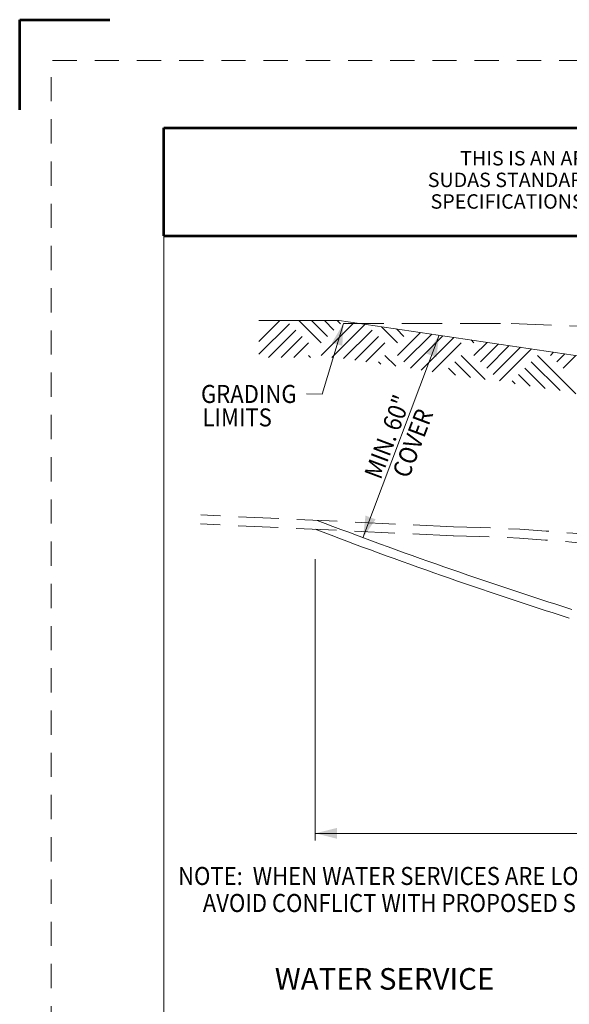
# Model space of a CAD drawing. Units: feet. Extents: x -0.8 to 7.7, y -0.5 to 10.5.
# Drawn here: x -0.8 to 2.3, y 5 to 10.5 of the extents above; entities that cross this region are included whole.
import ezdxf
from ezdxf.enums import TextEntityAlignment as Align

# ---------------------------------------------------------------- set-up
doc = ezdxf.new("R2010")
doc.units = ezdxf.units.FT
doc.header["$MEASUREMENT"] = 0
doc.linetypes.add('DGN Style 2', pattern=[0.224277, 0.134566, -0.089711])
doc.linetypes.add('DGN Style 3', pattern=[0.313988, 0.224277, -0.089711])
for name, color, linetype, lineweight in [('Level 1', 7, 'Continuous', 0), ('Level 1 (Construction)', 7, 'Continuous', 0), ('Level 3', 7, 'Continuous', 0), ('Level 6', 7, 'Continuous', 0), ('Level 63 (Construction)', 7, 'Continuous', 0)]:
    doc.layers.add(name, color=color, linetype=linetype, lineweight=lineweight)
doc.styles.add('Style-WORKING', font='WORKING.shx')

# ---------------------------------------------------------------- blocks, each defined once
blk = doc.blocks.new('Archive Disclaimer - Portrait')
at = {"layer": 'Level 1', "color": 7, "linetype": 'Continuous', "lineweight": 13}
blk.add_line((0, 0), (7.3, 0), dxfattribs=at)
at = {"layer": 'Level 1', "color": 7, "linetype": 'Continuous', "lineweight": 53}
for p, q in [((0, -0.6), (0, 0)), ((0, 0), (7.3, 0)), ((7.3, 0), (7.3, -0.6)), ((0, -0.6), (7.3, -0.6))]:
    blk.add_line(p, q, dxfattribs=at)
at = {"layer": 'Level 1', "color": 7, "linetype": 'Continuous', "lineweight": 53, "insert": (3.65, -0.3), "char_height": 0.08, "attachment_point": 5, "line_spacing_factor": 0.900001, "style": 'Style-WORKING'}
blk.add_mtext('THIS IS AN ARCHIVED FIGURE AND IS NO LONGER MAINTAINED AS PART OF THE \\PSUDAS STANDARD SPECIFICATIONS.  THIS FIGURE MAY CONFLICT WITH THE CURRENT \\PSPECIFICATIONS, AND SECTION AND FIGURE REFERENCES MAY NO LONGER BE VALID.  ', dxfattribs=at)

msp = doc.modelspace()

# ---------------------------------------------------------------- linework, layer by layer
at = {"layer": 'Level 1', "color": 7, "linetype": 'Continuous', "lineweight": 13}
for p, q in [((0.5295, 8.8298), (0.9748, 8.8298)), ((0.5295, 8.7131), (0.6461, 8.8298)), ((0.5295, 8.6424), (0.6988, 8.8117)), ((0.8756, 8.7057), (0.7514, 8.8298)), ((0.9109, 8.741), (0.8221, 8.8298)), ((0.8756, 8.635), (1.0581, 8.8175)), ((0.9463, 8.7764), (0.8929, 8.8298)), ((0.9352, 8.6239), (1.1196, 8.8083)), ((0.9816, 8.8117), (0.9636, 8.8298)), ((0.9748, 8.8298), (2.3248, 8.6298)), ((0.5816, 8.6239), (0.7341, 8.7764)), ((0.9999, 8.6179), (1.1584, 8.7764)), ((1.2998, 8.7057), (1.2106, 8.7948)), ((1.3352, 8.741), (1.2937, 8.7826)), ((1.2998, 8.635), (1.4276, 8.7627)), ((1.3352, 8.5996), (1.4892, 8.7536)), ((0.6523, 8.6239), (0.7695, 8.741)), ((0.7231, 8.6239), (0.8048, 8.7057)), ((1.0615, 8.6088), (1.1938, 8.741)), ((1.1073, 7.623), (1.5303, 8.7475)), ((1.5303, 8.7475), (1.1073, 7.623)), ((1.1231, 8.5997), (1.2291, 8.7057)), ((1.3705, 8.5642), (1.5507, 8.7445)), ((1.431, 8.554), (1.6123, 8.7353)), ((1.4926, 8.5449), (1.6534, 8.7057)), ((1.7241, 8.7057), (1.7087, 8.7211)), ((1.7241, 8.635), (1.7971, 8.708)), ((1.7594, 8.5996), (1.8587, 8.6988)), ((1.7948, 8.5642), (1.9203, 8.6897)), ((1.8302, 8.5289), (1.9819, 8.6806)), ((1.8655, 8.4935), (2.0434, 8.6715)), ((2.1484, 8.635), (2.1666, 8.6532)), ((2.1837, 8.5996), (2.2282, 8.6441)), ((0.8159, 8.6239), (0.8048, 8.635)), ((1.206, 8.5874), (1.1938, 8.5996)), ((1.289, 8.5751), (1.2291, 8.635)), ((1.704, 8.5136), (1.618, 8.5996)), ((1.787, 8.5013), (1.6534, 8.635)), ((2.2021, 8.4398), (2.0423, 8.5996)), ((2.2898, 8.4228), (2.0776, 8.635)), ((2.2191, 8.5642), (2.2898, 8.635)), ((1.621, 8.5259), (1.5827, 8.5642)), ((2.1191, 8.4521), (2.0069, 8.5642)), ((1.9531, 8.4767), (1.9362, 8.4935)), ((2.0361, 8.4644), (1.9716, 8.5289)), ((0.8425, 7.5029), (0.8425, 5.941)), ((0.8425, 5.981), (6.8855, 5.981)), ((6.8855, 5.981), (0.8425, 5.981))]:
    msp.add_line(p, q, dxfattribs=at)
at = {"layer": 'Level 1', "color": 7, "linetype": 'DGN Style 3', "lineweight": 13}
for p, q in [((0.9984, 8.8124), (1.9308, 8.8124)), ((1.9308, 8.8124), (2.4725, 8.7922)), ((1.6111, 7.6838), (0.2068, 7.7493)), ((1.6088, 7.6339), (0.2044, 7.6994))]:
    msp.add_line(p, q, dxfattribs=at)
at = {"layer": 'Level 1', "color": 7, "linetype": 'Continuous', "lineweight": 13, "flags": 128}
msp.add_lwpolyline([(0.9984, 8.8124), (0.8811, 8.4206), (0.7936, 8.4225)], dxfattribs=at)
at = {"layer": 'Level 1', "color": 7, "linetype": 'Continuous', "lineweight": 13}
for radius, start in [(25.5753, 249.05629), (25.6253, 249.07428)]:
    msp.add_arc((9.9948, 31.6048), radius, start, 252.41567, dxfattribs=at)
at = {"layer": 'Level 1', "color": 7, "linetype": 'DGN Style 3', "lineweight": 13}
for radius in [9.1531, 9.1031]:
    msp.add_arc((1.4434, -1.4677), radius, 81.57362, 88.95036, dxfattribs=at)
at = {"layer": 'Level 1', "color": 7, "linetype": 'Continuous', "lineweight": 13}
for points in [[(0.9352, 8.706), (0.9984, 8.8124), (0.9927, 8.6888)], [(1.46, 8.6457), (1.5303, 8.7475), (1.5161, 8.6246)], [(0.9625, 5.951), (0.8425, 5.981), (0.9625, 6.011)]]:
    msp.add_solid(points, dxfattribs=at)
at = {"layer": 'Level 1', "color": 7, "linetype": 'Continuous', "lineweight": 13, "extrusion": (0, 0, -1)}
msp.add_solid([(-1.1776, 7.7248), (-1.1073, 7.623), (-1.1215, 7.7459)], dxfattribs=at)
at = {"layer": 'Level 1 (Construction)', "color": 7, "linetype": 'Continuous', "lineweight": 53}
for p, q in [((-0.8, 10.5), (-0.3, 10.5)), ((-0.8, 10), (-0.8, 10.5))]:
    msp.add_line(p, q, dxfattribs=at)
at = {"layer": 'Level 3', "color": 7, "linetype": 'Continuous', "lineweight": 13}
msp.add_line((0, 9.9), (0, 0), dxfattribs=at)
at = {"layer": 'Level 63 (Construction)', "color": 7, "linetype": 'DGN Style 2', "lineweight": 0, "flags": 128}
msp.add_lwpolyline([(-0.6254, -0.2738), (-0.6254, 10.2741), (7.5253, 10.2741), (7.5253, -0.2738)], close=True, dxfattribs=at)

# ---------------------------------------------------------------- block references
at = {"layer": 'Level 1', "color": 7, "linetype": 'Continuous', "lineweight": 13}
msp.add_blockref('Archive Disclaimer - Portrait', (0, 9.9), dxfattribs=at)

# ---------------------------------------------------------------- texts
at = {"layer": 'Level 1', "color": 7, "linetype": 'Continuous', "lineweight": 30, "style": 'Style-WORKING', "width": 0.899998}
for s, p in [('GRADING', (0.4729, 8.4213)), ('LIMITS', (0.4084, 8.291))]:
    msp.add_text(s, height=0.1, dxfattribs=at).set_placement(p, align=Align.MIDDLE_CENTER)
for s, p in [('MIN. 60"', (1.2436, 8.1835)), ('COVER', (1.3838, 8.1481))]:
    msp.add_text(s, height=0.1, rotation=69.3817, dxfattribs=at).set_placement(p, align=Align.MIDDLE_CENTER)
at = {"layer": 'Level 6', "color": 7, "linetype": 'Continuous', "lineweight": 40, "style": 'Style-WORKING'}
msp.add_text('WATER SERVICE', height=0.12, dxfattribs=at).set_placement((1.2272, 5.1125), align=Align.CENTER)
at = {"layer": 'Level 6', "color": 7, "linetype": 'Continuous', "lineweight": 30, "insert": (0.0799, 5.5442), "char_height": 0.1, "attachment_point": 7, "line_spacing_factor": 0.899999, "style": 'Style-WORKING'}
msp.add_mtext('\\W0.899998x;NOTE:  WHEN WATER SERVICES ARE LOWERED, THEY SHALL BE LOWERED OR RELOCATED TO \\P     AVOID CONFLICT WITH PROPOSED SEWERS, WALLS AND OTHER STRUCTURES.', dxfattribs=at)

doc.saveas('drawing.dxf')
